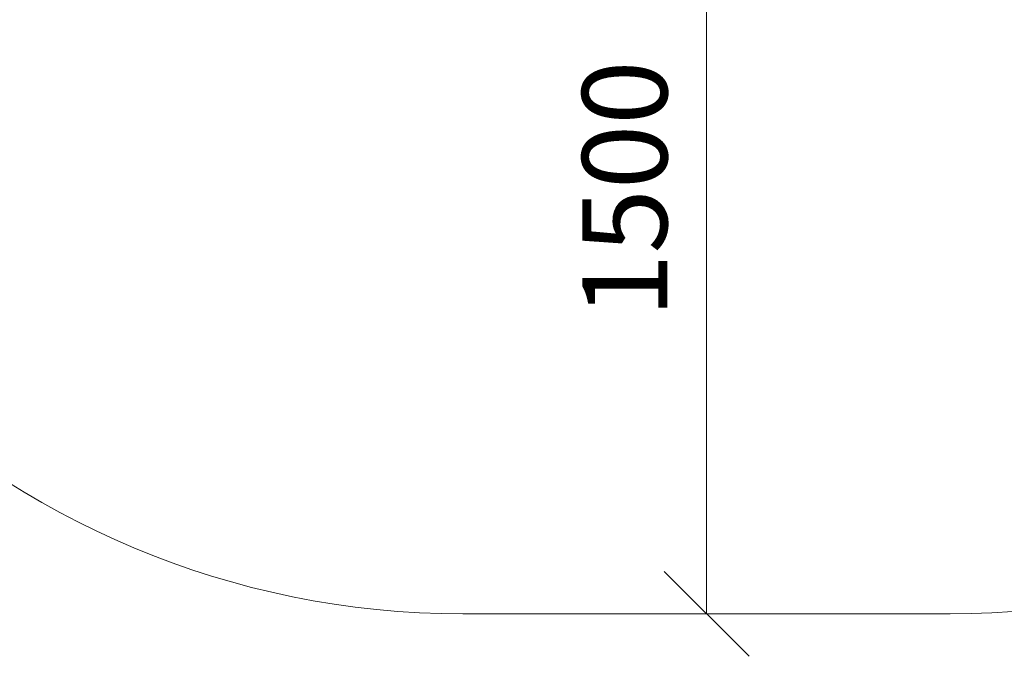
# Model space of a CAD drawing. Units: millimetres. Extents: x -589 to 578302, y -1972 to 596964.
# Drawn here: x 6092 to 7829, y -1047 to 77 of the extents above; entities that cross this region are included whole.
import ezdxf

# ---------------------------------------------------------------- set-up
doc = ezdxf.new("R2010")
doc.units = ezdxf.units.MM
doc.layers.get('0').update_dxf_attribs({"color": 1, "lineweight": 15})
doc.layers.get('Defpoints').update_dxf_attribs({"lineweight": 15})
doc.layers.add('Подписи', color=7, linetype='Continuous', lineweight=15)
doc.styles.add('GOST-2.304_Type-B_italic', font='GOST Common Italic.ttf')
doc.dimstyles.new('Мой размер', dxfattribs={"dimtxt": 150, "dimasz": 150, "dimexe": 0, "dimexo": 0.625, "dimgap": 50, "dimtad": 1, "dimtxsty": 'GOST-2.304_Type-B_italic', "dimblk": 'OBLIQUE', "dimcen": 2.5, "dimclrt": 256, "dimadec": 0, "dimazin": 0, "dimtfac": 1, "dimtmove": 0, "dimatfit": 3, "dimfxl": 1, "dimlwd": -1, "dimlwe": -1, "dimarcsym": 0})

# ---------------------------------------------------------------- blocks, each defined once
blk = doc.blocks.new('_Oblique')
at = {"color": 0, "linetype": 'ByBlock', "lineweight": -2}
blk.add_line((-0.5, -0.5), (0.5, 0.5), dxfattribs=at)
blk = doc.blocks.new('*D30')
at = {"layer": 'Defpoints', "color": 0, "ltscale": 600, "transparency": 16777216}
for p in [(7303.7, 528.3), (7303.7, -971.7), (7303.7, -971.7)]:
    blk.add_point(p, dxfattribs=at)
at = {"layer": 'Подписи', "color": 0, "ltscale": 600, "transparency": 16777216}
for p, q in [((7304.3, 528.3), (7303.7, 528.3)), ((7303.7, 528.3), (7303.7, -971.7)), ((7304.3, -971.7), (7303.7, -971.7))]:
    blk.add_line(p, q, dxfattribs=at)
at = {"layer": 'Подписи', "color": 0, "ltscale": 600, "transparency": 16777216, "xscale": 150, "yscale": 150, "zscale": 150}
for p, rotation in [((7303.7, 528.3), 89.99990230982837), ((7303.7, -971.7), 269.9999023098284)]:
    blk.add_blockref('_Oblique', p, dxfattribs=dict(at, rotation=rotation))
at = {"layer": 'Подписи', "ltscale": 600, "transparency": 16777216, "insert": (7178.7, -221.7), "char_height": 150, "attachment_point": 5, "rotation": 89.9999, "style": 'GOST-2.304_Type-B_italic'}
blk.add_mtext('1500', dxfattribs=at)

msp = doc.modelspace()

# ---------------------------------------------------------------- linework, layer by layer
at = {"layer": 'Подписи'}
msp.add_line((7733.703, -971.68), (6873.703, -971.678), dxfattribs=at)
for centre, start, end in [((6873.705, 528.322), 180.465082, 269.999898), ((7733.705, 528.32), 269.999898, 314.628977)]:
    msp.add_arc(centre, 1500, start, end, dxfattribs=at)

# ---------------------------------------------------------------- dimensions: what is measured, and where the dimension line sits
at = {"layer": 'Подписи', "ltscale": 600}
dim = msp.add_aligned_dim(p1=(7303.705, 528.321), p2=(7303.703, -971.679), distance=0, dimstyle='Мой размер', dxfattribs=at)
dim.commit()
dim.dimension.update_dxf_attribs({"geometry": '*D30', "text_midpoint": (7178.704, -221.679)})

doc.saveas('drawing.dxf')
